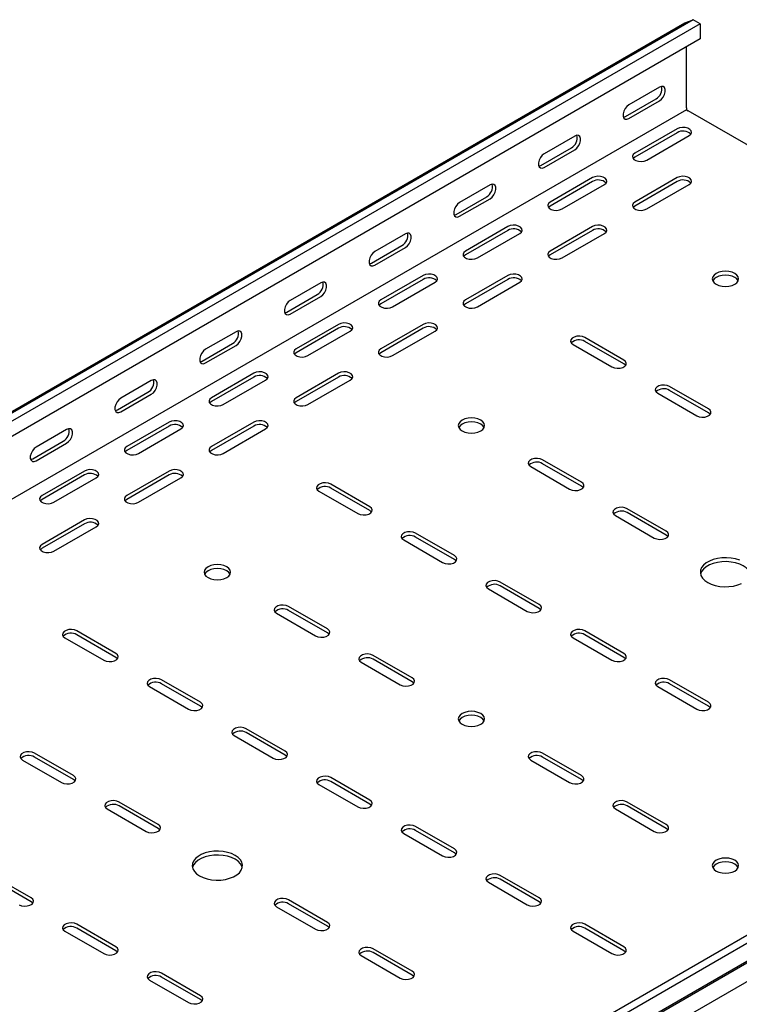
# Model space of a CAD drawing. Units: millimetres. Extents: x 109 to 3838, y 196 to 2931.
# Drawn here: x 3121 to 3421, y 1252 to 1663 of the extents above; entities that cross this region are included whole.
import ezdxf

# ---------------------------------------------------------------- set-up
doc = ezdxf.new("R2010")
doc.units = ezdxf.units.MM

msp = doc.modelspace()

# ---------------------------------------------------------------- linework, layer by layer
at = {"color": 7, "linetype": 'Continuous', "lineweight": 25}
for p, q in [((1277.23, 437.28), (3398.55, 1661.89)), ((3402.02, 1663.25), (1280.7, 438.64)), ((3404.91, 1661.58), (1283.59, 436.97)), ((3398.55, 1661.89), (3402.02, 1663.25)), ((3404.91, 1661.58), (3402.02, 1663.25)), ((3404.91, 1661.58), (3404.91, 1655.22)), ((3404.91, 1655.22), (1283.59, 430.61)), ((3399.26, 1626.5), (3399.26, 1651.96)), ((3387.94, 1635.07), (3375.21, 1627.72)), ((3373.8, 1622.82), (3386.53, 1630.17)), ((3375.21, 1622.01), (3387.94, 1629.35)), ((3399.26, 1625.68), (1277.94, 401.07)), ((3399.26, 1626.5), (3399.26, 1625.68)), ((3399.26, 1625.68), (3399.96, 1625.27)), ((3710.4, 1446.06), (3399.96, 1625.27)), ((3395.37, 1617.72), (3377.69, 1607.51)), ((3395.37, 1616.09), (3377.69, 1605.88)), ((3352.59, 1614.66), (3339.86, 1607.31)), ((3382.64, 1604.66), (3400.32, 1614.86)), ((3338.44, 1602.41), (3351.17, 1609.76)), ((3339.86, 1601.6), (3352.59, 1608.94)), ((3360.01, 1597.31), (3342.33, 1587.1)), ((3360.01, 1595.68), (3342.33, 1585.47)), ((3395.37, 1597.31), (3377.69, 1587.1)), ((3395.37, 1595.68), (3377.69, 1585.47)), ((3317.23, 1594.25), (3304.5, 1586.9)), ((3347.28, 1584.25), (3364.96, 1594.45)), ((3382.64, 1584.25), (3400.32, 1594.45)), ((3303.09, 1582), (3315.82, 1589.35)), ((3304.5, 1581.19), (3317.23, 1588.53)), ((3324.66, 1576.9), (3306.98, 1566.69)), ((3324.66, 1575.27), (3306.98, 1565.06)), ((3360.01, 1576.9), (3342.33, 1566.69)), ((3360.01, 1575.27), (3342.33, 1565.06)), ((3281.88, 1573.84), (3269.15, 1566.49)), ((3311.93, 1563.84), (3329.61, 1574.04)), ((3347.28, 1563.84), (3364.96, 1574.04)), ((3267.73, 1561.59), (3280.46, 1568.94)), ((3269.15, 1560.78), (3281.88, 1568.12)), ((3289.3, 1556.49), (3271.62, 1546.28)), ((3289.3, 1554.86), (3271.62, 1544.65)), ((3276.57, 1543.43), (3294.25, 1553.63)), ((3324.66, 1556.49), (3306.98, 1546.28)), ((3324.66, 1554.86), (3306.98, 1544.65)), ((3311.93, 1543.43), (3329.61, 1553.63)), ((3246.52, 1553.43), (3233.79, 1546.08)), ((3232.38, 1541.18), (3245.11, 1548.53)), ((3233.79, 1540.37), (3246.52, 1547.71)), ((3253.95, 1536.08), (3236.27, 1525.87)), ((3253.95, 1534.45), (3236.27, 1524.24)), ((3241.22, 1523.02), (3258.9, 1533.22)), ((3289.3, 1536.08), (3271.62, 1525.87)), ((3289.3, 1534.45), (3271.62, 1524.24)), ((3276.57, 1523.02), (3294.25, 1533.22)), ((3211.17, 1533.02), (3198.44, 1525.67)), ((3373.09, 1521.18), (3356.83, 1530.57)), ((3197.02, 1520.77), (3209.75, 1528.12)), ((3198.44, 1519.96), (3211.17, 1527.3)), ((3351.88, 1527.71), (3368.14, 1518.32)), ((3373.09, 1519.55), (3356.83, 1528.93)), ((3175.81, 1512.61), (3163.08, 1505.26)), ((3218.59, 1515.67), (3200.91, 1505.46)), ((3218.59, 1514.04), (3200.91, 1503.83)), ((3205.86, 1502.61), (3223.54, 1512.81)), ((3253.95, 1515.67), (3236.27, 1505.46)), ((3253.95, 1514.04), (3236.27, 1503.83)), ((3241.22, 1502.61), (3258.9, 1512.81)), ((3408.45, 1500.77), (3392.18, 1510.16)), ((3408.45, 1499.14), (3392.18, 1508.52)), ((3161.67, 1500.36), (3174.4, 1507.71)), ((3163.08, 1499.55), (3175.81, 1506.89)), ((3387.23, 1507.3), (3403.5, 1497.91)), ((3140.45, 1492.2), (3127.73, 1484.85)), ((3183.23, 1495.26), (3165.56, 1485.05)), ((3183.23, 1493.63), (3165.56, 1483.42)), ((3170.51, 1482.2), (3188.18, 1492.4)), ((3218.59, 1495.26), (3200.91, 1485.05)), ((3218.59, 1493.63), (3200.91, 1483.42)), ((3205.86, 1482.2), (3223.54, 1492.4)), ((3126.31, 1479.95), (3139.04, 1487.3)), ((3127.73, 1479.14), (3140.45, 1486.48)), ((3334.2, 1476.68), (3350.47, 1467.3)), ((3355.42, 1470.15), (3339.15, 1479.54)), ((3355.42, 1468.52), (3339.15, 1477.91)), ((3147.88, 1474.85), (3130.2, 1464.64)), ((3147.88, 1473.21), (3130.2, 1463.01)), ((3135.15, 1461.79), (3152.83, 1471.99)), ((3183.23, 1474.85), (3165.56, 1464.64)), ((3183.23, 1473.21), (3165.56, 1463.01)), ((3170.51, 1461.79), (3188.18, 1471.99)), ((3267.03, 1459.95), (3250.76, 1469.34)), ((3267.03, 1458.32), (3250.76, 1467.7)), ((3744.32, 1465.64), (1623, 241.03)), ((3747.22, 1463.97), (1625.9, 239.36)), ((3245.81, 1466.48), (3262.08, 1457.09)), ((3390.77, 1449.74), (3374.51, 1459.13)), ((1626.37, 231.6), (3747.69, 1456.21)), ((1629.37, 233.99), (3750.69, 1458.61)), ((3369.56, 1456.27), (3385.82, 1446.89)), ((3390.77, 1448.11), (3374.51, 1457.5)), ((3147.88, 1454.44), (3130.2, 1444.23)), ((3147.88, 1452.8), (3130.2, 1442.6)), ((3135.15, 1441.38), (3152.83, 1451.58)), ((3751.39, 1450.48), (1630.07, 225.87)), ((3302.38, 1439.54), (3286.12, 1448.93)), ((3302.38, 1437.91), (3286.12, 1447.29)), ((3281.17, 1446.07), (3297.43, 1436.68)), ((3337.74, 1419.13), (3321.47, 1428.52)), ((3337.74, 1417.5), (3321.47, 1426.88)), ((3316.52, 1425.66), (3332.79, 1416.27)), ((3249.35, 1408.92), (3233.09, 1418.31)), ((3228.14, 1415.45), (3244.4, 1406.07)), ((3249.35, 1407.29), (3233.09, 1416.68)), ((3160.96, 1398.72), (3144.7, 1408.11)), ((3160.96, 1397.08), (3144.7, 1406.47)), ((3373.09, 1398.72), (3356.83, 1408.11)), ((3373.09, 1397.08), (3356.83, 1406.47)), ((3139.75, 1405.25), (3156.01, 1395.86)), ((3351.88, 1405.25), (3368.14, 1395.86)), ((3284.7, 1388.51), (3268.44, 1397.9)), ((3263.49, 1395.04), (3279.75, 1385.66)), ((3284.7, 1386.88), (3268.44, 1396.27)), ((3196.32, 1378.31), (3180.05, 1387.7)), ((3196.32, 1376.67), (3180.05, 1386.06)), ((3408.45, 1378.31), (3392.18, 1387.7)), ((3408.45, 1376.67), (3392.18, 1386.06)), ((3175.1, 1384.84), (3191.37, 1375.45)), ((3387.23, 1384.84), (3403.5, 1375.45)), ((3231.67, 1357.9), (3215.41, 1367.29)), ((3231.67, 1356.26), (3215.41, 1365.65)), ((3210.46, 1364.43), (3226.72, 1355.04)), ((3143.28, 1347.69), (3127.02, 1357.08)), ((3355.42, 1347.69), (3339.15, 1357.08)), ((3122.07, 1354.22), (3138.33, 1344.84)), ((3143.28, 1346.06), (3127.02, 1355.45)), ((3334.2, 1354.22), (3350.47, 1344.84)), ((3355.42, 1346.06), (3339.15, 1355.45)), ((3245.81, 1344.02), (3262.08, 1334.63)), ((3267.03, 1337.49), (3250.76, 1346.88)), ((3267.03, 1335.85), (3250.76, 1345.24)), ((3178.64, 1327.28), (3162.37, 1336.67)), ((3390.77, 1327.28), (3374.51, 1336.67)), ((3157.43, 1333.81), (3173.69, 1324.42)), ((3178.64, 1325.65), (3162.37, 1335.04)), ((3369.56, 1333.81), (3385.82, 1324.42)), ((3390.77, 1325.65), (3374.51, 1335.04)), ((3281.17, 1323.61), (3297.43, 1314.22)), ((3302.38, 1317.08), (3286.12, 1326.47)), ((3302.38, 1315.44), (3286.12, 1324.83)), ((3125.61, 1296.67), (3109.34, 1306.06)), ((3125.61, 1295.03), (3109.34, 1304.42)), ((3316.52, 1303.2), (3332.79, 1293.81)), ((3337.74, 1296.67), (3321.47, 1306.06)), ((3337.74, 1295.03), (3321.47, 1304.42)), ((3249.35, 1286.46), (3233.09, 1295.85)), ((3228.14, 1292.99), (3244.4, 1283.6)), ((3249.35, 1284.83), (3233.09, 1294.22)), ((3139.75, 1282.79), (3156.01, 1273.4)), ((3160.96, 1276.26), (3144.7, 1285.65)), ((3160.96, 1274.62), (3144.7, 1284.01)), ((3351.88, 1282.79), (3368.14, 1273.4)), ((3373.09, 1276.26), (3356.83, 1285.65)), ((3373.09, 1274.62), (3356.83, 1284.01)), ((3284.7, 1266.05), (3268.44, 1275.44)), ((3263.49, 1272.58), (3279.75, 1263.19)), ((3284.7, 1264.42), (3268.44, 1273.81)), ((3175.1, 1262.38), (3191.37, 1252.99)), ((3196.32, 1255.85), (3180.05, 1265.24)), ((3196.32, 1254.21), (3180.05, 1263.6))]:
    msp.add_line(p, q, dxfattribs=at)
at = {"color": 7, "linetype": 'Continuous', "lineweight": 25, "flags": 128}
for points in [[(3387.94, 1629.35), (3388.79, 1630.02), (3389.53, 1630.94), (3390.09, 1632.02), (3390.38, 1633.12), (3390.38, 1634.12), (3390.09, 1634.88), (3389.53, 1635.32), (3388.79, 1635.39), (3387.94, 1635.07)], [(3375.21, 1627.72), (3374.37, 1627.06), (3373.62, 1626.14), (3373.07, 1625.06), (3372.78, 1623.95), (3372.78, 1622.96), (3373.07, 1622.2), (3373.62, 1621.76), (3374.37, 1621.69), (3375.21, 1622.01)], [(3372.91, 1622.5), (3372.95, 1622.51), (3373.8, 1622.82)], [(3400.32, 1614.86), (3401.01, 1615.44), (3401.33, 1616.11), (3401.22, 1616.81), (3400.71, 1617.45), (3399.85, 1617.95), (3398.75, 1618.24), (3397.54, 1618.3), (3396.36, 1618.12), (3395.37, 1617.72)], [(3352.59, 1608.94), (3353.43, 1609.61), (3354.18, 1610.53), (3354.73, 1611.61), (3355.02, 1612.71), (3355.02, 1613.71), (3354.73, 1614.47), (3354.18, 1614.91), (3353.43, 1614.98), (3352.59, 1614.66)], [(3339.86, 1607.31), (3339.01, 1606.65), (3338.27, 1605.73), (3337.72, 1604.65), (3337.42, 1603.54), (3337.42, 1602.55), (3337.72, 1601.79), (3338.27, 1601.35), (3339.01, 1601.28), (3339.86, 1601.6)], [(3377.69, 1607.51), (3376.99, 1606.94), (3376.68, 1606.26), (3376.78, 1605.56), (3377.3, 1604.93), (3378.16, 1604.43), (3379.26, 1604.13), (3380.47, 1604.07), (3381.64, 1604.25), (3382.64, 1604.66)], [(3377.69, 1605.88), (3376.99, 1605.31), (3376.96, 1605.27)], [(3337.55, 1602.09), (3337.6, 1602.1), (3338.44, 1602.41)], [(3364.96, 1594.45), (3365.66, 1595.03), (3365.97, 1595.7), (3365.87, 1596.4), (3365.35, 1597.04), (3364.49, 1597.54), (3363.39, 1597.83), (3362.18, 1597.89), (3361.01, 1597.71), (3360.01, 1597.31)], [(3400.32, 1594.45), (3401.01, 1595.03), (3401.33, 1595.7), (3401.22, 1596.4), (3400.71, 1597.04), (3399.85, 1597.54), (3398.75, 1597.83), (3397.54, 1597.89), (3396.36, 1597.71), (3395.37, 1597.31)], [(3317.23, 1588.53), (3318.08, 1589.2), (3318.82, 1590.12), (3319.37, 1591.2), (3319.67, 1592.3), (3319.67, 1593.3), (3319.37, 1594.06), (3318.82, 1594.5), (3318.08, 1594.57), (3317.23, 1594.25)], [(3304.5, 1586.9), (3303.66, 1586.24), (3302.91, 1585.32), (3302.36, 1584.24), (3302.07, 1583.13), (3302.07, 1582.14), (3302.36, 1581.38), (3302.91, 1580.94), (3303.66, 1580.87), (3304.5, 1581.19)], [(3342.33, 1587.1), (3341.64, 1586.53), (3341.32, 1585.85), (3341.43, 1585.15), (3341.94, 1584.52), (3342.8, 1584.02), (3343.9, 1583.72), (3345.11, 1583.66), (3346.29, 1583.84), (3347.28, 1584.25)], [(3377.69, 1587.1), (3376.99, 1586.53), (3376.68, 1585.85), (3376.78, 1585.15), (3377.3, 1584.52), (3378.16, 1584.02), (3379.26, 1583.72), (3380.47, 1583.66), (3381.64, 1583.84), (3382.64, 1584.25)], [(3342.33, 1585.47), (3341.64, 1584.9), (3341.61, 1584.86)], [(3377.69, 1585.47), (3376.99, 1584.9), (3376.96, 1584.86)], [(3302.2, 1581.68), (3302.24, 1581.69), (3303.09, 1582)], [(3329.61, 1574.04), (3330.3, 1574.62), (3330.62, 1575.29), (3330.51, 1575.99), (3330, 1576.63), (3329.14, 1577.13), (3328.04, 1577.42), (3326.83, 1577.48), (3325.65, 1577.3), (3324.66, 1576.9)], [(3364.96, 1574.04), (3365.66, 1574.62), (3365.97, 1575.29), (3365.87, 1575.99), (3365.35, 1576.63), (3364.49, 1577.13), (3363.39, 1577.42), (3362.18, 1577.48), (3361.01, 1577.3), (3360.01, 1576.9)], [(3281.88, 1568.12), (3282.72, 1568.79), (3283.47, 1569.71), (3284.02, 1570.79), (3284.31, 1571.89), (3284.31, 1572.89), (3284.02, 1573.65), (3283.47, 1574.09), (3282.72, 1574.16), (3281.88, 1573.84)], [(3269.15, 1566.49), (3268.3, 1565.83), (3267.56, 1564.91), (3267, 1563.83), (3266.71, 1562.72), (3266.71, 1561.73), (3267, 1560.97), (3267.56, 1560.53), (3268.3, 1560.46), (3269.15, 1560.78)], [(3306.98, 1566.69), (3306.28, 1566.12), (3305.97, 1565.44), (3306.07, 1564.74), (3306.59, 1564.11), (3307.45, 1563.61), (3308.55, 1563.31), (3309.76, 1563.25), (3310.93, 1563.43), (3311.93, 1563.84)], [(3342.33, 1566.69), (3341.64, 1566.12), (3341.32, 1565.44), (3341.43, 1564.74), (3341.94, 1564.11), (3342.8, 1563.61), (3343.9, 1563.31), (3345.11, 1563.25), (3346.29, 1563.43), (3347.28, 1563.84)], [(3306.98, 1565.06), (3306.28, 1564.49), (3306.25, 1564.45)], [(3342.33, 1565.06), (3341.64, 1564.49), (3341.61, 1564.45)], [(3266.84, 1561.27), (3266.89, 1561.28), (3267.73, 1561.59)], [(3419.41, 1557.31), (3418.27, 1557.81), (3416.94, 1558.13), (3415.52, 1558.24), (3414.1, 1558.13), (3412.77, 1557.81), (3411.63, 1557.31), (3410.76, 1556.65), (3410.21, 1555.88), (3410.02, 1555.06), (3410.21, 1554.24), (3410.76, 1553.47), (3411.63, 1552.81), (3412.77, 1552.31), (3414.1, 1551.99), (3415.52, 1551.89), (3416.94, 1551.99), (3418.27, 1552.31), (3419.41, 1552.81), (3420.28, 1553.47), (3420.83, 1554.24), (3421.02, 1555.06), (3420.83, 1555.88), (3420.28, 1556.65), (3419.41, 1557.31)], [(3246.52, 1547.71), (3247.37, 1548.38), (3248.11, 1549.3), (3248.66, 1550.38), (3248.96, 1551.48), (3248.96, 1552.48), (3248.66, 1553.24), (3248.11, 1553.68), (3247.37, 1553.75), (3246.52, 1553.43)], [(3294.25, 1553.63), (3294.95, 1554.21), (3295.26, 1554.88), (3295.16, 1555.58), (3294.64, 1556.22), (3293.78, 1556.72), (3292.68, 1557.01), (3291.47, 1557.07), (3290.3, 1556.89), (3289.3, 1556.49)], [(3329.61, 1553.63), (3330.3, 1554.21), (3330.62, 1554.88), (3330.51, 1555.58), (3330, 1556.22), (3329.14, 1556.72), (3328.04, 1557.01), (3326.83, 1557.07), (3325.65, 1556.89), (3324.66, 1556.49)], [(3420.83, 1554.24), (3420.83, 1554.25), (3420.28, 1555.01), (3419.41, 1555.67), (3418.27, 1556.18), (3416.94, 1556.49), (3415.52, 1556.6), (3414.1, 1556.49), (3412.77, 1556.18), (3411.63, 1555.67), (3410.76, 1555.01), (3410.21, 1554.25), (3410.2, 1554.24)], [(3233.79, 1546.08), (3232.95, 1545.42), (3232.2, 1544.5), (3231.65, 1543.42), (3231.36, 1542.31), (3231.36, 1541.32), (3231.65, 1540.56), (3232.2, 1540.12), (3232.95, 1540.05), (3233.79, 1540.37)], [(3271.62, 1546.28), (3270.93, 1545.71), (3270.61, 1545.03), (3270.72, 1544.33), (3271.23, 1543.7), (3272.09, 1543.2), (3273.19, 1542.9), (3274.4, 1542.84), (3275.58, 1543.02), (3276.57, 1543.43)], [(3306.98, 1546.28), (3306.28, 1545.71), (3305.97, 1545.03), (3306.07, 1544.33), (3306.59, 1543.7), (3307.45, 1543.2), (3308.55, 1542.9), (3309.76, 1542.84), (3310.93, 1543.02), (3311.93, 1543.43)], [(3271.62, 1544.65), (3270.93, 1544.08), (3270.9, 1544.04)], [(3306.98, 1544.65), (3306.28, 1544.08), (3306.25, 1544.04)], [(3231.48, 1540.86), (3231.53, 1540.87), (3232.38, 1541.18)], [(3211.17, 1527.3), (3212.01, 1527.96), (3212.76, 1528.89), (3213.31, 1529.97), (3213.6, 1531.07), (3213.6, 1532.07), (3213.31, 1532.83), (3212.76, 1533.27), (3212.01, 1533.34), (3211.17, 1533.02)], [(3258.9, 1533.22), (3259.59, 1533.8), (3259.91, 1534.47), (3259.8, 1535.17), (3259.29, 1535.81), (3258.43, 1536.3), (3257.33, 1536.6), (3256.12, 1536.66), (3254.94, 1536.48), (3253.95, 1536.08)], [(3294.25, 1533.22), (3294.95, 1533.8), (3295.26, 1534.47), (3295.16, 1535.17), (3294.64, 1535.81), (3293.78, 1536.3), (3292.68, 1536.6), (3291.47, 1536.66), (3290.3, 1536.48), (3289.3, 1536.08)], [(3356.83, 1530.57), (3355.83, 1530.97), (3354.66, 1531.15), (3353.45, 1531.09), (3352.35, 1530.79), (3351.49, 1530.3), (3350.97, 1529.66), (3350.87, 1528.96), (3351.18, 1528.29), (3351.88, 1527.71)], [(3198.44, 1525.67), (3197.59, 1525.01), (3196.85, 1524.09), (3196.29, 1523.01), (3196, 1521.9), (3196, 1520.91), (3196.29, 1520.15), (3196.85, 1519.71), (3197.59, 1519.64), (3198.44, 1519.96)], [(3236.27, 1525.87), (3235.57, 1525.3), (3235.26, 1524.62), (3235.36, 1523.92), (3235.88, 1523.29), (3236.73, 1522.79), (3237.84, 1522.49), (3239.05, 1522.43), (3240.22, 1522.61), (3241.22, 1523.02)], [(3271.62, 1525.87), (3270.93, 1525.3), (3270.61, 1524.62), (3270.72, 1523.92), (3271.23, 1523.29), (3272.09, 1522.79), (3273.19, 1522.49), (3274.4, 1522.43), (3275.58, 1522.61), (3276.57, 1523.02)], [(3196.13, 1520.45), (3196.18, 1520.46), (3197.02, 1520.77)], [(3236.27, 1524.24), (3235.57, 1523.67), (3235.54, 1523.63)], [(3271.62, 1524.24), (3270.93, 1523.67), (3270.9, 1523.63)], [(3368.14, 1518.32), (3369.14, 1517.92), (3370.31, 1517.74), (3371.52, 1517.8), (3372.63, 1518.1), (3373.48, 1518.59), (3374, 1519.23), (3374.1, 1519.93), (3373.79, 1520.6), (3373.09, 1521.18)], [(3373.82, 1518.93), (3373.79, 1518.97), (3373.09, 1519.55)], [(3175.81, 1506.89), (3176.66, 1507.55), (3177.4, 1508.48), (3177.95, 1509.56), (3178.25, 1510.66), (3178.25, 1511.65), (3177.95, 1512.42), (3177.4, 1512.86), (3176.66, 1512.93), (3175.81, 1512.61)], [(3223.54, 1512.81), (3224.24, 1513.39), (3224.55, 1514.06), (3224.45, 1514.76), (3223.93, 1515.4), (3223.07, 1515.89), (3221.97, 1516.19), (3220.76, 1516.25), (3219.59, 1516.07), (3218.59, 1515.67)], [(3258.9, 1512.81), (3259.59, 1513.39), (3259.91, 1514.06), (3259.8, 1514.76), (3259.29, 1515.4), (3258.43, 1515.89), (3257.33, 1516.19), (3256.12, 1516.25), (3254.94, 1516.07), (3253.95, 1515.67)], [(3392.18, 1510.16), (3391.19, 1510.56), (3390.01, 1510.74), (3388.8, 1510.68), (3387.7, 1510.38), (3386.84, 1509.89), (3386.33, 1509.25), (3386.22, 1508.55), (3386.54, 1507.88), (3387.23, 1507.3)], [(3163.08, 1505.26), (3162.24, 1504.6), (3161.49, 1503.67), (3160.94, 1502.6), (3160.64, 1501.49), (3160.64, 1500.5), (3160.94, 1499.74), (3161.49, 1499.3), (3162.24, 1499.23), (3163.08, 1499.55)], [(3200.91, 1505.46), (3200.22, 1504.89), (3199.9, 1504.21), (3200.01, 1503.51), (3200.52, 1502.88), (3201.38, 1502.38), (3202.48, 1502.08), (3203.69, 1502.02), (3204.87, 1502.2), (3205.86, 1502.61)], [(3236.27, 1505.46), (3235.57, 1504.89), (3235.26, 1504.21), (3235.36, 1503.51), (3235.88, 1502.88), (3236.73, 1502.38), (3237.84, 1502.08), (3239.05, 1502.02), (3240.22, 1502.2), (3241.22, 1502.61)], [(3160.77, 1500.04), (3160.82, 1500.05), (3161.67, 1500.36)], [(3200.91, 1503.83), (3200.22, 1503.26), (3200.19, 1503.22)], [(3236.27, 1503.83), (3235.57, 1503.26), (3235.54, 1503.22)], [(3403.5, 1497.91), (3404.49, 1497.51), (3405.67, 1497.33), (3406.88, 1497.39), (3407.98, 1497.69), (3408.84, 1498.18), (3409.35, 1498.82), (3409.46, 1499.52), (3409.15, 1500.19), (3408.45, 1500.77)], [(3313.34, 1496.07), (3312.2, 1496.58), (3310.88, 1496.9), (3309.45, 1497), (3308.03, 1496.9), (3306.7, 1496.58), (3305.56, 1496.07), (3304.69, 1495.42), (3304.14, 1494.65), (3303.95, 1493.83), (3304.14, 1493.01), (3304.69, 1492.24), (3305.56, 1491.58), (3306.7, 1491.08), (3308.03, 1490.76), (3309.45, 1490.65), (3310.88, 1490.76), (3312.2, 1491.08), (3313.34, 1491.58), (3314.22, 1492.24), (3314.77, 1493.01), (3314.95, 1493.83), (3314.77, 1494.65), (3314.22, 1495.42), (3313.34, 1496.07)], [(3409.17, 1498.52), (3409.15, 1498.56), (3408.45, 1499.14)], [(3140.45, 1486.48), (3141.3, 1487.14), (3142.05, 1488.07), (3142.6, 1489.15), (3142.89, 1490.25), (3142.89, 1491.24), (3142.6, 1492.01), (3142.05, 1492.45), (3141.3, 1492.52), (3140.45, 1492.2)], [(3188.18, 1492.4), (3188.88, 1492.98), (3189.2, 1493.65), (3189.09, 1494.35), (3188.58, 1494.99), (3187.72, 1495.48), (3186.62, 1495.78), (3185.4, 1495.84), (3184.23, 1495.66), (3183.23, 1495.26)], [(3223.54, 1492.4), (3224.24, 1492.98), (3224.55, 1493.65), (3224.45, 1494.35), (3223.93, 1494.99), (3223.07, 1495.48), (3221.97, 1495.78), (3220.76, 1495.84), (3219.59, 1495.66), (3218.59, 1495.26)], [(3314.77, 1493.01), (3314.77, 1493.02), (3314.22, 1493.78), (3313.34, 1494.44), (3312.2, 1494.95), (3310.88, 1495.26), (3309.45, 1495.37), (3308.03, 1495.26), (3306.7, 1494.95), (3305.56, 1494.44), (3304.69, 1493.78), (3304.14, 1493.02), (3304.14, 1493.01)], [(3127.73, 1484.85), (3126.88, 1484.19), (3126.14, 1483.26), (3125.58, 1482.19), (3125.29, 1481.08), (3125.29, 1480.09), (3125.58, 1479.33), (3126.14, 1478.89), (3126.88, 1478.82), (3127.73, 1479.14)], [(3165.56, 1485.05), (3164.86, 1484.48), (3164.55, 1483.8), (3164.65, 1483.1), (3165.16, 1482.47), (3166.02, 1481.97), (3167.13, 1481.67), (3168.34, 1481.61), (3169.51, 1481.79), (3170.51, 1482.2)], [(3200.91, 1485.05), (3200.22, 1484.48), (3199.9, 1483.8), (3200.01, 1483.1), (3200.52, 1482.47), (3201.38, 1481.97), (3202.48, 1481.67), (3203.69, 1481.61), (3204.87, 1481.79), (3205.86, 1482.2)], [(3125.42, 1479.63), (3125.47, 1479.64), (3126.31, 1479.95)], [(3165.56, 1483.42), (3164.86, 1482.85), (3164.83, 1482.81)], [(3200.91, 1483.42), (3200.22, 1482.85), (3200.19, 1482.81)], [(3339.15, 1479.54), (3338.16, 1479.94), (3336.98, 1480.13), (3335.77, 1480.07), (3334.67, 1479.77), (3333.81, 1479.27), (3333.3, 1478.64), (3333.19, 1477.94), (3333.5, 1477.26), (3334.2, 1476.68)], [(3152.83, 1471.99), (3153.53, 1472.57), (3153.84, 1473.24), (3153.73, 1473.94), (3153.22, 1474.58), (3152.36, 1475.07), (3151.26, 1475.37), (3150.05, 1475.43), (3148.88, 1475.25), (3147.88, 1474.85)], [(3188.18, 1471.99), (3188.88, 1472.57), (3189.2, 1473.24), (3189.09, 1473.94), (3188.58, 1474.58), (3187.72, 1475.07), (3186.62, 1475.37), (3185.4, 1475.43), (3184.23, 1475.25), (3183.23, 1474.85)], [(3250.76, 1469.34), (3249.77, 1469.74), (3248.59, 1469.92), (3247.38, 1469.86), (3246.28, 1469.56), (3245.42, 1469.07), (3244.91, 1468.43), (3244.8, 1467.73), (3245.12, 1467.05), (3245.81, 1466.48)], [(3350.47, 1467.3), (3351.46, 1466.89), (3352.64, 1466.71), (3353.85, 1466.77), (3354.95, 1467.07), (3355.81, 1467.57), (3356.32, 1468.2), (3356.43, 1468.9), (3356.11, 1469.58), (3355.42, 1470.15)], [(3356.14, 1467.91), (3356.11, 1467.95), (3355.42, 1468.52)], [(3130.2, 1464.64), (3129.5, 1464.07), (3129.19, 1463.39), (3129.3, 1462.69), (3129.81, 1462.06), (3130.67, 1461.56), (3131.77, 1461.26), (3132.98, 1461.2), (3134.16, 1461.38), (3135.15, 1461.79)], [(3165.56, 1464.64), (3164.86, 1464.07), (3164.55, 1463.39), (3164.65, 1462.69), (3165.16, 1462.06), (3166.02, 1461.56), (3167.13, 1461.26), (3168.34, 1461.2), (3169.51, 1461.38), (3170.51, 1461.79)], [(3130.2, 1463.01), (3129.5, 1462.43), (3129.48, 1462.4)], [(3165.56, 1463.01), (3164.86, 1462.43), (3164.83, 1462.4)], [(3262.08, 1457.09), (3263.07, 1456.69), (3264.25, 1456.51), (3265.46, 1456.57), (3266.56, 1456.86), (3267.42, 1457.36), (3267.93, 1458), (3268.04, 1458.7), (3267.72, 1459.37), (3267.03, 1459.95)], [(3374.51, 1459.13), (3373.51, 1459.53), (3372.34, 1459.72), (3371.13, 1459.66), (3370.02, 1459.36), (3369.17, 1458.86), (3368.65, 1458.23), (3368.55, 1457.53), (3368.86, 1456.85), (3369.56, 1456.27)], [(3152.83, 1451.58), (3153.53, 1452.16), (3153.84, 1452.83), (3153.73, 1453.53), (3153.22, 1454.17), (3152.36, 1454.66), (3151.26, 1454.96), (3150.05, 1455.02), (3148.88, 1454.84), (3147.88, 1454.44)], [(3267.75, 1457.7), (3267.72, 1457.74), (3267.03, 1458.32)], [(3286.12, 1448.93), (3285.12, 1449.33), (3283.95, 1449.51), (3282.74, 1449.45), (3281.64, 1449.15), (3280.78, 1448.66), (3280.26, 1448.02), (3280.16, 1447.32), (3280.47, 1446.64), (3281.17, 1446.07)], [(3385.82, 1446.89), (3386.82, 1446.48), (3387.99, 1446.3), (3389.2, 1446.36), (3390.3, 1446.66), (3391.16, 1447.16), (3391.68, 1447.79), (3391.78, 1448.49), (3391.47, 1449.17), (3390.77, 1449.74)], [(3391.5, 1447.5), (3391.47, 1447.54), (3390.77, 1448.11)], [(3130.2, 1444.23), (3129.5, 1443.66), (3129.19, 1442.98), (3129.3, 1442.28), (3129.81, 1441.65), (3130.67, 1441.15), (3131.77, 1440.85), (3132.98, 1440.79), (3134.16, 1440.97), (3135.15, 1441.38)], [(3130.2, 1442.6), (3129.5, 1442.02), (3129.48, 1441.99)], [(3297.43, 1436.68), (3298.43, 1436.28), (3299.6, 1436.1), (3300.81, 1436.16), (3301.91, 1436.45), (3302.77, 1436.95), (3303.29, 1437.59), (3303.39, 1438.29), (3303.08, 1438.96), (3302.38, 1439.54)], [(3421.45, 1437.6), (3419.76, 1438.14), (3417.92, 1438.5), (3416, 1438.65), (3414.07, 1438.6), (3412.18, 1438.35), (3410.41, 1437.89), (3408.81, 1437.26), (3407.44, 1436.47), (3406.35, 1435.55), (3405.56, 1434.53), (3405.12, 1433.44), (3405.03, 1432.32), (3405.3, 1431.21), (3405.91, 1430.15), (3406.86, 1429.17), (3408.09, 1428.31)], [(3207.28, 1434.84), (3206.14, 1435.35), (3204.81, 1435.67), (3203.39, 1435.77), (3201.96, 1435.67), (3200.64, 1435.35), (3199.5, 1434.84), (3198.62, 1434.19), (3198.07, 1433.42), (3197.89, 1432.6), (3198.07, 1431.78), (3198.62, 1431.01), (3199.5, 1430.35), (3200.64, 1429.85), (3201.96, 1429.53), (3203.39, 1429.42), (3204.81, 1429.53), (3206.14, 1429.85), (3207.28, 1430.35), (3208.15, 1431.01), (3208.7, 1431.78), (3208.89, 1432.6), (3208.7, 1433.42), (3208.15, 1434.19), (3207.28, 1434.84)], [(3303.11, 1437.29), (3303.08, 1437.33), (3302.38, 1437.91)], [(3425.92, 1431.78), (3425.74, 1432.35), (3425.12, 1433.41), (3424.18, 1434.39), (3422.94, 1435.25), (3421.45, 1435.97), (3419.76, 1436.51), (3417.92, 1436.87), (3416, 1437.02), (3414.07, 1436.97), (3412.18, 1436.71), (3410.41, 1436.26), (3408.81, 1435.63), (3407.44, 1434.84), (3406.35, 1433.92), (3405.56, 1432.89), (3405.12, 1431.8), (3405.11, 1431.78)], [(3208.7, 1431.78), (3208.7, 1431.79), (3208.15, 1432.55), (3207.28, 1433.21), (3206.14, 1433.72), (3204.81, 1434.03), (3203.39, 1434.14), (3201.96, 1434.03), (3200.64, 1433.72), (3199.5, 1433.21), (3198.62, 1432.55), (3198.07, 1431.79), (3198.07, 1431.78)], [(3321.47, 1428.52), (3320.48, 1428.92), (3319.3, 1429.1), (3318.09, 1429.04), (3316.99, 1428.74), (3316.13, 1428.25), (3315.62, 1427.61), (3315.51, 1426.91), (3315.83, 1426.23), (3316.52, 1425.66)], [(3408.09, 1428.31), (3409.59, 1427.6), (3411.28, 1427.05), (3413.12, 1426.7), (3415.03, 1426.54), (3416.97, 1426.6), (3418.86, 1426.85), (3420.63, 1427.3), (3422.23, 1427.94)], [(3233.09, 1418.31), (3232.09, 1418.71), (3230.92, 1418.9), (3229.7, 1418.83), (3228.6, 1418.54), (3227.74, 1418.04), (3227.23, 1417.41), (3227.12, 1416.71), (3227.44, 1416.03), (3228.14, 1415.45)], [(3332.79, 1416.27), (3333.78, 1415.87), (3334.96, 1415.69), (3336.17, 1415.75), (3337.27, 1416.04), (3338.13, 1416.54), (3338.64, 1417.18), (3338.75, 1417.88), (3338.43, 1418.55), (3337.74, 1419.13)], [(3338.46, 1416.88), (3338.43, 1416.92), (3337.74, 1417.5)], [(3144.7, 1408.11), (3143.7, 1408.51), (3142.53, 1408.69), (3141.32, 1408.63), (3140.21, 1408.33), (3139.36, 1407.84), (3138.84, 1407.2), (3138.74, 1406.5), (3139.05, 1405.82), (3139.75, 1405.25)], [(3244.4, 1406.07), (3245.4, 1405.66), (3246.57, 1405.48), (3247.78, 1405.54), (3248.88, 1405.84), (3249.74, 1406.34), (3250.25, 1406.97), (3250.36, 1407.67), (3250.05, 1408.35), (3249.35, 1408.92)], [(3250.08, 1406.68), (3250.05, 1406.72), (3249.35, 1407.29)], [(3356.83, 1408.11), (3355.83, 1408.51), (3354.66, 1408.69), (3353.45, 1408.63), (3352.35, 1408.33), (3351.49, 1407.84), (3350.97, 1407.2), (3350.87, 1406.5), (3351.18, 1405.82), (3351.88, 1405.25)], [(3156.01, 1395.86), (3157.01, 1395.46), (3158.18, 1395.28), (3159.39, 1395.34), (3160.49, 1395.63), (3161.35, 1396.13), (3161.87, 1396.77), (3161.97, 1397.47), (3161.66, 1398.14), (3160.96, 1398.72)], [(3268.44, 1397.9), (3267.45, 1398.3), (3266.27, 1398.49), (3265.06, 1398.42), (3263.96, 1398.13), (3263.1, 1397.63), (3262.59, 1397), (3262.48, 1396.3), (3262.79, 1395.62), (3263.49, 1395.04)], [(3368.14, 1395.86), (3369.14, 1395.46), (3370.31, 1395.28), (3371.52, 1395.34), (3372.63, 1395.63), (3373.48, 1396.13), (3374, 1396.77), (3374.1, 1397.47), (3373.79, 1398.14), (3373.09, 1398.72)], [(3161.69, 1396.47), (3161.66, 1396.51), (3160.96, 1397.08)], [(3373.82, 1396.47), (3373.79, 1396.51), (3373.09, 1397.08)], [(3180.05, 1387.7), (3179.06, 1388.1), (3177.88, 1388.28), (3176.67, 1388.22), (3175.57, 1387.92), (3174.71, 1387.43), (3174.2, 1386.79), (3174.09, 1386.09), (3174.41, 1385.41), (3175.1, 1384.84)], [(3279.75, 1385.66), (3280.75, 1385.25), (3281.92, 1385.07), (3283.14, 1385.13), (3284.24, 1385.43), (3285.1, 1385.93), (3285.61, 1386.56), (3285.72, 1387.26), (3285.4, 1387.94), (3284.7, 1388.51)], [(3285.43, 1386.27), (3285.4, 1386.3), (3284.7, 1386.88)], [(3392.18, 1387.7), (3391.19, 1388.1), (3390.01, 1388.28), (3388.8, 1388.22), (3387.7, 1387.92), (3386.84, 1387.43), (3386.33, 1386.79), (3386.22, 1386.09), (3386.54, 1385.41), (3387.23, 1384.84)], [(3191.37, 1375.45), (3192.36, 1375.05), (3193.54, 1374.87), (3194.75, 1374.93), (3195.85, 1375.22), (3196.71, 1375.72), (3197.22, 1376.36), (3197.33, 1377.06), (3197.01, 1377.73), (3196.32, 1378.31)], [(3403.5, 1375.45), (3404.49, 1375.05), (3405.67, 1374.87), (3406.88, 1374.93), (3407.98, 1375.22), (3408.84, 1375.72), (3409.35, 1376.36), (3409.46, 1377.06), (3409.15, 1377.73), (3408.45, 1378.31)], [(3197.04, 1376.06), (3197.01, 1376.1), (3196.32, 1376.67)], [(3305.56, 1369.12), (3306.7, 1368.62), (3308.03, 1368.3), (3309.45, 1368.19), (3310.88, 1368.3), (3312.2, 1368.62), (3313.34, 1369.12), (3314.22, 1369.78), (3314.77, 1370.55), (3314.95, 1371.37), (3314.77, 1372.19), (3314.22, 1372.96), (3313.34, 1373.61), (3312.2, 1374.12), (3310.88, 1374.44), (3309.45, 1374.54), (3308.03, 1374.44), (3306.7, 1374.12), (3305.56, 1373.61), (3304.69, 1372.96), (3304.14, 1372.19), (3303.95, 1371.37), (3304.14, 1370.55), (3304.69, 1369.78), (3305.56, 1369.12)], [(3314.77, 1370.55), (3314.77, 1370.56), (3314.22, 1371.32), (3313.34, 1371.98), (3312.2, 1372.48), (3310.88, 1372.8), (3309.45, 1372.91), (3308.03, 1372.8), (3306.7, 1372.48), (3305.56, 1371.98), (3304.69, 1371.32), (3304.14, 1370.56), (3304.14, 1370.55)], [(3409.17, 1376.06), (3409.15, 1376.1), (3408.45, 1376.67)], [(3215.41, 1367.29), (3214.41, 1367.69), (3213.24, 1367.87), (3212.03, 1367.81), (3210.93, 1367.51), (3210.07, 1367.02), (3209.55, 1366.38), (3209.45, 1365.68), (3209.76, 1365), (3210.46, 1364.43)], [(3127.02, 1357.08), (3126.02, 1357.48), (3124.85, 1357.67), (3123.64, 1357.6), (3122.54, 1357.31), (3121.68, 1356.81), (3121.16, 1356.18), (3121.06, 1355.48), (3121.37, 1354.8), (3122.07, 1354.22)], [(3226.72, 1355.04), (3227.72, 1354.64), (3228.89, 1354.46), (3230.1, 1354.52), (3231.2, 1354.81), (3232.06, 1355.31), (3232.58, 1355.95), (3232.68, 1356.64), (3232.37, 1357.32), (3231.67, 1357.9)], [(3339.15, 1357.08), (3338.16, 1357.48), (3336.98, 1357.67), (3335.77, 1357.6), (3334.67, 1357.31), (3333.81, 1356.81), (3333.3, 1356.18), (3333.19, 1355.48), (3333.5, 1354.8), (3334.2, 1354.22)], [(3232.4, 1355.65), (3232.37, 1355.69), (3231.67, 1356.26)], [(3138.33, 1344.84), (3139.33, 1344.43), (3140.5, 1344.25), (3141.71, 1344.31), (3142.82, 1344.61), (3143.68, 1345.1), (3144.19, 1345.74), (3144.29, 1346.44), (3143.98, 1347.12), (3143.28, 1347.69)], [(3144.01, 1345.45), (3143.98, 1345.48), (3143.28, 1346.06)], [(3250.76, 1346.88), (3249.77, 1347.28), (3248.59, 1347.46), (3247.38, 1347.4), (3246.28, 1347.1), (3245.42, 1346.61), (3244.91, 1345.97), (3244.8, 1345.27), (3245.12, 1344.59), (3245.81, 1344.02)], [(3350.47, 1344.84), (3351.46, 1344.43), (3352.64, 1344.25), (3353.85, 1344.31), (3354.95, 1344.61), (3355.81, 1345.1), (3356.32, 1345.74), (3356.43, 1346.44), (3356.11, 1347.12), (3355.42, 1347.69)], [(3356.14, 1345.45), (3356.11, 1345.48), (3355.42, 1346.06)], [(3162.37, 1336.67), (3161.38, 1337.07), (3160.21, 1337.26), (3158.99, 1337.19), (3157.89, 1336.9), (3157.03, 1336.4), (3156.52, 1335.77), (3156.41, 1335.07), (3156.73, 1334.39), (3157.43, 1333.81)], [(3262.08, 1334.63), (3263.07, 1334.23), (3264.25, 1334.05), (3265.46, 1334.11), (3266.56, 1334.4), (3267.42, 1334.9), (3267.93, 1335.54), (3268.04, 1336.23), (3267.72, 1336.91), (3267.03, 1337.49)], [(3267.75, 1335.24), (3267.72, 1335.28), (3267.03, 1335.85)], [(3374.51, 1336.67), (3373.51, 1337.07), (3372.34, 1337.26), (3371.13, 1337.19), (3370.02, 1336.9), (3369.17, 1336.4), (3368.65, 1335.77), (3368.55, 1335.07), (3368.86, 1334.39), (3369.56, 1333.81)], [(3173.69, 1324.42), (3174.68, 1324.02), (3175.86, 1323.84), (3177.07, 1323.9), (3178.17, 1324.2), (3179.03, 1324.69), (3179.54, 1325.33), (3179.65, 1326.03), (3179.34, 1326.71), (3178.64, 1327.28)], [(3179.37, 1325.04), (3179.34, 1325.07), (3178.64, 1325.65)], [(3286.12, 1326.47), (3285.12, 1326.87), (3283.95, 1327.05), (3282.74, 1326.99), (3281.64, 1326.69), (3280.78, 1326.2), (3280.26, 1325.56), (3280.16, 1324.86), (3280.47, 1324.18), (3281.17, 1323.61)], [(3385.82, 1324.42), (3386.82, 1324.02), (3387.99, 1323.84), (3389.2, 1323.9), (3390.3, 1324.2), (3391.16, 1324.69), (3391.68, 1325.33), (3391.78, 1326.03), (3391.47, 1326.71), (3390.77, 1327.28)], [(3391.5, 1325.04), (3391.47, 1325.07), (3390.77, 1325.65)], [(3195.96, 1305.85), (3197.45, 1305.14), (3199.15, 1304.59), (3200.98, 1304.24), (3202.9, 1304.08), (3204.84, 1304.13), (3206.72, 1304.39), (3208.5, 1304.84), (3210.1, 1305.47), (3211.47, 1306.27), (3212.56, 1307.19), (3213.34, 1308.21), (3213.79, 1309.3), (3213.88, 1310.42), (3213.61, 1311.53), (3212.99, 1312.59), (3212.05, 1313.56), (3210.81, 1314.42), (3209.32, 1315.14), (3207.63, 1315.68), (3205.79, 1316.04), (3203.87, 1316.19), (3201.94, 1316.14), (3200.05, 1315.88), (3198.28, 1315.43), (3196.68, 1314.8), (3195.31, 1314.01), (3194.21, 1313.09), (3193.43, 1312.06), (3192.99, 1310.98), (3192.9, 1309.86), (3193.17, 1308.75), (3193.78, 1307.69), (3194.72, 1306.71), (3195.96, 1305.85)], [(3297.43, 1314.22), (3298.43, 1313.82), (3299.6, 1313.64), (3300.81, 1313.7), (3301.91, 1313.99), (3302.77, 1314.49), (3303.29, 1315.13), (3303.39, 1315.82), (3303.08, 1316.5), (3302.38, 1317.08)], [(3303.11, 1314.83), (3303.08, 1314.87), (3302.38, 1315.44)], [(3213.79, 1309.32), (3213.61, 1309.89), (3212.99, 1310.95), (3212.05, 1311.93), (3210.81, 1312.79), (3209.32, 1313.51), (3207.63, 1314.05), (3205.79, 1314.41), (3203.87, 1314.56), (3201.94, 1314.51), (3200.05, 1314.25), (3198.28, 1313.8), (3196.68, 1313.17), (3195.31, 1312.38), (3194.21, 1311.45), (3193.43, 1310.43), (3192.99, 1309.34), (3192.98, 1309.32)], [(3411.63, 1307.89), (3412.77, 1307.39), (3414.1, 1307.07), (3415.52, 1306.96), (3416.94, 1307.07), (3418.27, 1307.39), (3419.41, 1307.89), (3420.28, 1308.55), (3420.83, 1309.32), (3421.02, 1310.14), (3420.83, 1310.96), (3420.28, 1311.73), (3419.41, 1312.38), (3418.27, 1312.89), (3416.94, 1313.2), (3415.52, 1313.31), (3414.1, 1313.2), (3412.77, 1312.89), (3411.63, 1312.38), (3410.76, 1311.73), (3410.21, 1310.96), (3410.02, 1310.14), (3410.21, 1309.32), (3410.76, 1308.55), (3411.63, 1307.89)], [(3420.83, 1309.32), (3420.83, 1309.33), (3420.28, 1310.09), (3419.41, 1310.75), (3418.27, 1311.25), (3416.94, 1311.57), (3415.52, 1311.68), (3414.1, 1311.57), (3412.77, 1311.25), (3411.63, 1310.75), (3410.76, 1310.09), (3410.21, 1309.33), (3410.2, 1309.32)], [(3321.47, 1306.06), (3320.48, 1306.46), (3319.3, 1306.64), (3318.09, 1306.58), (3316.99, 1306.28), (3316.13, 1305.79), (3315.62, 1305.15), (3315.51, 1304.45), (3315.83, 1303.77), (3316.52, 1303.2)], [(3120.66, 1293.81), (3121.65, 1293.41), (3122.83, 1293.23), (3124.04, 1293.29), (3125.14, 1293.58), (3126, 1294.08), (3126.51, 1294.72), (3126.62, 1295.41), (3126.3, 1296.09), (3125.61, 1296.67)], [(3126.33, 1294.42), (3126.3, 1294.46), (3125.61, 1295.03)], [(3233.09, 1295.85), (3232.09, 1296.25), (3230.92, 1296.43), (3229.7, 1296.37), (3228.6, 1296.08), (3227.74, 1295.58), (3227.23, 1294.94), (3227.12, 1294.25), (3227.44, 1293.57), (3228.14, 1292.99)], [(3332.79, 1293.81), (3333.78, 1293.41), (3334.96, 1293.23), (3336.17, 1293.29), (3337.27, 1293.58), (3338.13, 1294.08), (3338.64, 1294.72), (3338.75, 1295.41), (3338.43, 1296.09), (3337.74, 1296.67)], [(3338.46, 1294.42), (3338.43, 1294.46), (3337.74, 1295.03)], [(3244.4, 1283.6), (3245.4, 1283.2), (3246.57, 1283.02), (3247.78, 1283.08), (3248.88, 1283.38), (3249.74, 1283.87), (3250.25, 1284.51), (3250.36, 1285.21), (3250.05, 1285.89), (3249.35, 1286.46)], [(3144.7, 1285.65), (3143.7, 1286.05), (3142.53, 1286.23), (3141.32, 1286.17), (3140.21, 1285.87), (3139.36, 1285.38), (3138.84, 1284.74), (3138.74, 1284.04), (3139.05, 1283.36), (3139.75, 1282.79)], [(3250.08, 1284.22), (3250.05, 1284.25), (3249.35, 1284.83)], [(3356.83, 1285.65), (3355.83, 1286.05), (3354.66, 1286.23), (3353.45, 1286.17), (3352.35, 1285.87), (3351.49, 1285.38), (3350.97, 1284.74), (3350.87, 1284.04), (3351.18, 1283.36), (3351.88, 1282.79)], [(3156.01, 1273.4), (3157.01, 1273), (3158.18, 1272.82), (3159.39, 1272.88), (3160.49, 1273.17), (3161.35, 1273.67), (3161.87, 1274.31), (3161.97, 1275), (3161.66, 1275.68), (3160.96, 1276.26)], [(3161.69, 1274.01), (3161.66, 1274.05), (3160.96, 1274.62)], [(3268.44, 1275.44), (3267.45, 1275.84), (3266.27, 1276.02), (3265.06, 1275.96), (3263.96, 1275.67), (3263.1, 1275.17), (3262.59, 1274.53), (3262.48, 1273.84), (3262.79, 1273.16), (3263.49, 1272.58)], [(3368.14, 1273.4), (3369.14, 1273), (3370.31, 1272.82), (3371.52, 1272.88), (3372.63, 1273.17), (3373.48, 1273.67), (3374, 1274.31), (3374.1, 1275), (3373.79, 1275.68), (3373.09, 1276.26)], [(3373.82, 1274.01), (3373.79, 1274.05), (3373.09, 1274.62)], [(3279.75, 1263.19), (3280.75, 1262.79), (3281.92, 1262.61), (3283.14, 1262.67), (3284.24, 1262.97), (3285.1, 1263.46), (3285.61, 1264.1), (3285.72, 1264.8), (3285.4, 1265.48), (3284.7, 1266.05)], [(3180.05, 1265.24), (3179.06, 1265.64), (3177.88, 1265.82), (3176.67, 1265.76), (3175.57, 1265.46), (3174.71, 1264.97), (3174.2, 1264.33), (3174.09, 1263.63), (3174.41, 1262.95), (3175.1, 1262.38)], [(3285.43, 1263.81), (3285.4, 1263.84), (3284.7, 1264.42)], [(3191.37, 1252.99), (3192.36, 1252.59), (3193.54, 1252.4), (3194.75, 1252.47), (3195.85, 1252.76), (3196.71, 1253.26), (3197.22, 1253.89), (3197.33, 1254.59), (3197.01, 1255.27), (3196.32, 1255.85)], [(3197.04, 1253.6), (3197.01, 1253.64), (3196.32, 1254.21)]]:
    msp.add_lwpolyline(points, dxfattribs=at)
at = {"color": 7, "linetype": 'Continuous', "lineweight": 25}
for centre, start, end in [((3384.23, 1634.31), 299.0906, 13.2284), ((3397.8, 1612.02), 46.7844, 120.9049), ((3348.87, 1613.9), 299.0906, 13.2284), ((3362.44, 1591.61), 46.7844, 120.9049), ((3397.8, 1591.61), 46.7844, 120.9049), ((3313.51, 1593.49), 299.0906, 13.2284), ((3278.16, 1573.08), 299.0906, 13.2284), ((3327.09, 1571.2), 46.7844, 120.9049), ((3362.44, 1571.2), 46.7844, 120.9049), ((3242.8, 1552.67), 299.0906, 13.2284), ((3291.73, 1550.79), 46.7844, 120.9049), ((3327.09, 1550.79), 46.7844, 120.9049), ((3207.45, 1532.26), 299.0906, 13.2284), ((3256.38, 1530.38), 46.7844, 120.9049), ((3291.73, 1530.38), 46.7844, 120.9049), ((3354.4, 1524.87), 59.0951, 133.2156), ((3172.09, 1511.85), 299.0906, 13.2284), ((3221.02, 1509.97), 46.7844, 120.9049), ((3256.38, 1509.97), 46.7844, 120.9049), ((3389.75, 1504.46), 59.0951, 133.2156), ((3136.74, 1491.44), 299.0906, 13.2284), ((3185.67, 1489.56), 46.7844, 120.9049), ((3221.02, 1489.56), 46.7844, 120.9049), ((3336.72, 1473.85), 59.0951, 133.2156), ((3150.31, 1469.15), 46.7844, 120.9049), ((3185.67, 1469.15), 46.7844, 120.9049), ((3248.33, 1463.64), 59.0951, 133.2156), ((3372.07, 1453.43), 59.0951, 133.2156), ((3150.31, 1448.74), 46.7844, 120.9049), ((3283.69, 1443.23), 59.0951, 133.2156), ((3319.04, 1422.82), 59.0951, 133.2156), ((3230.65, 1412.61), 59.0951, 133.2156), ((3142.26, 1402.41), 59.0951, 133.2156), ((3354.4, 1402.41), 59.0951, 133.2156), ((3266.01, 1392.2), 59.0951, 133.2156), ((3177.62, 1382), 59.0951, 133.2156), ((3389.75, 1382), 59.0951, 133.2156), ((3212.98, 1361.59), 59.0951, 133.2156), ((3124.59, 1351.38), 59.0951, 133.2156), ((3336.72, 1351.38), 59.0951, 133.2156), ((3248.33, 1341.18), 59.0951, 133.2156), ((3159.94, 1330.97), 59.0951, 133.2156), ((3372.07, 1330.97), 59.0951, 133.2156), ((3283.69, 1320.77), 59.0951, 133.2156), ((3319.04, 1300.36), 59.0951, 133.2156), ((3230.65, 1290.15), 59.0951, 133.2156), ((3142.26, 1279.95), 59.0951, 133.2156), ((3354.4, 1279.95), 59.0951, 133.2156), ((3266.01, 1269.74), 59.0951, 133.2156), ((3177.62, 1259.54), 59.0951, 133.2156)]:
    msp.add_arc(centre, 4.74, start, end, dxfattribs=at)

doc.saveas('drawing.dxf')
